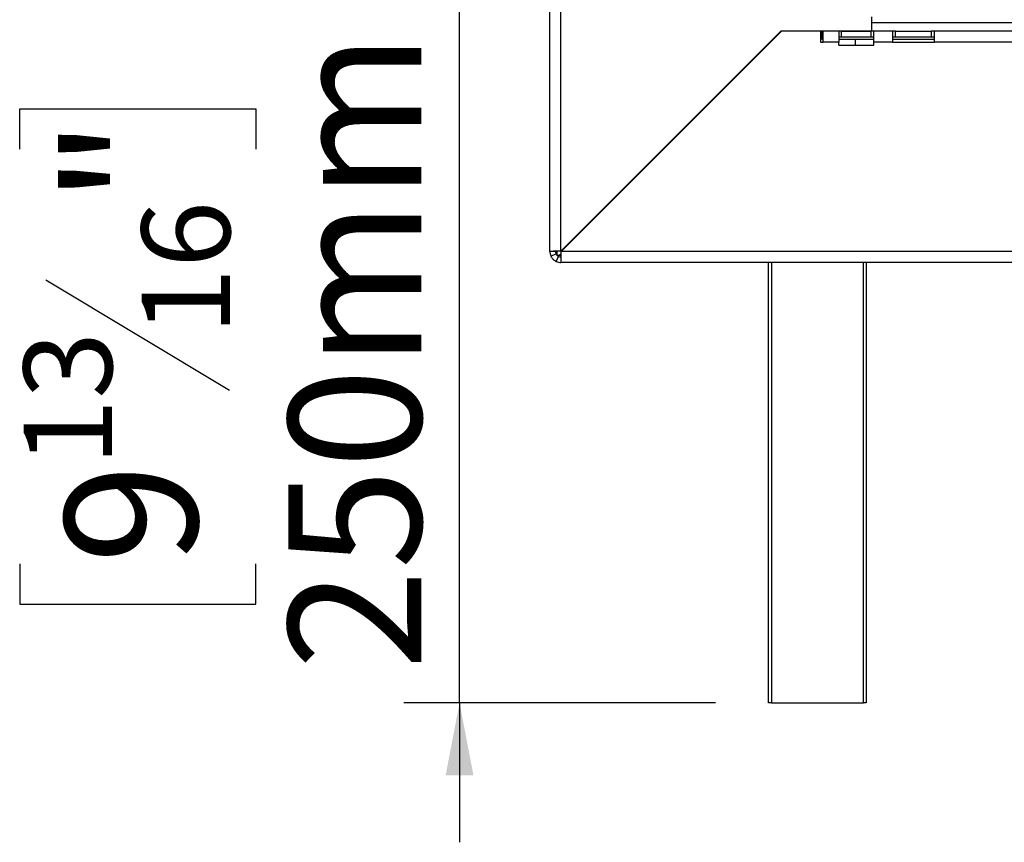
# Model space of a CAD drawing. Units: millimetres. Extents: x 39 to 5535, y 68 to 4001.
# Drawn here: x 3998 to 4351, y 2023 to 2318 of the extents above; entities that cross this region are included whole.
import ezdxf

# ---------------------------------------------------------------- set-up
doc = ezdxf.new("R2010")
doc.units = ezdxf.units.MM
doc.header["$LTSCALE"] = 20
doc.layers.add('FORMAT', color=7, linetype='Continuous')
doc.styles.add('SLDTEXTSTYLE1', font='TXT', dxfattribs={"width": 0.75})
doc.dimstyles.new('SLDDIMSTYLE1', dxfattribs={"dimtxt": 47.625, "dimasz": 26, "dimexe": 0, "dimexo": 0.0625, "dimgap": 11.90625, "dimtad": 1, "dimdec": 0, "dimrnd": 1e-09, "dimzin": 12, "dimdsep": 46, "dimtxsty": 'SLDTEXTSTYLE1', "dimsah": 1, "dimcen": 0.09, "dimadec": 0, "dimazin": 3, "dimtfac": 1, "dimtdec": 0, "dimtmove": 0, "dimatfit": 0, "dimfxl": 1, "dimfrac": 2, "dimtolj": 1, "dimtzin": 12, "dimarcsym": 0})

# ---------------------------------------------------------------- blocks, each defined once
blk = doc.blocks.new('_D_11')
at = {"layer": 'FORMAT', "transparency": 16777216}
for p, q in [((4155.37, 2322.59), (4155.37, 2372.59)), ((4287.36, 2322.59), (4135.37, 2322.59)), ((4155.37, 2072.59), (4155.37, 2322.59)), ((3997.55, 2271.12), (3997.55, 2285.6)), ((3997.55, 2285.6), (4082.22, 2285.6)), ((4082.22, 2285.6), (4082.22, 2271.12)), ((4006.9, 2224.32), (4072.87, 2184.74)), ((3997.55, 2122.42), (3997.55, 2107.94)), ((4082.22, 2107.94), (4082.22, 2122.42)), ((3997.55, 2107.94), (4082.22, 2107.94)), ((4247.26, 2072.59), (4135.37, 2072.59)), ((4155.37, 2072.59), (4155.37, 2022.59))]:
    blk.add_line(p, q, dxfattribs=at)
for points in [[(4155.37, 2322.59), (4160.37, 2348.59), (4150.37, 2348.59)], [(4155.37, 2072.59), (4150.37, 2046.59), (4160.37, 2046.59)]]:
    blk.add_solid(points, dxfattribs=at)
at = {"layer": 'FORMAT', "transparency": 16777216, "attachment_point": 1, "rotation": 90, "style": 'SLDTEXTSTYLE1'}
for s, insert, char_height in [('250mm', (4093.98, 2084.45), 47.625), ('"', (4013.75, 2251.45), 47.62), ('16', (4041.29, 2204.53), 31.75), ('13', (3998.96, 2157.61), 31.75), ('9', (4013.75, 2122.42), 47.62)]:
    blk.add_mtext(s, dxfattribs=dict(at, insert=insert, char_height=char_height))

msp = doc.modelspace()

# ---------------------------------------------------------------- linework, layer by layer
at = {"color": 7, "linetype": 'Continuous', "lineweight": 25}
for p, q in [((4187.76, 2234.49), (4187.76, 2516.24)), ((4303.26, 2313.56), (4303.26, 2318.59)), ((4303.26, 2316.59), (4683.69, 2316.59)), ((4270.76, 2313.56), (4191.76, 2234.56)), ((4191.83, 2234.49), (4270.83, 2313.49)), ((4267.79, 2310.59), (4267.93, 2310.59)), ((4269.99, 2312.65), (4269.85, 2312.65)), ((4270.76, 2313.56), (4303.26, 2313.56)), ((4284.83, 2313.49), (4270.83, 2313.49)), ((4273.6, 2313.49), (4273.67, 2313.56)), ((4283.35, 2313.56), (4283.35, 2313.49)), ((4284.83, 2313.49), (4284.83, 2309.49)), ((4285.35, 2310.59), (4285.35, 2313.56)), ((4285.35, 2310.59), (4285.83, 2310.59)), ((4291.47, 2313.49), (4285.83, 2313.49)), ((4285.83, 2309.49), (4285.83, 2313.49)), ((4291.47, 2313.49), (4291.47, 2309.49)), ((4292.47, 2313.49), (4291.47, 2313.49)), ((4291.47, 2311.49), (4292.47, 2311.49)), ((4291.47, 2310.59), (4304.05, 2310.59)), ((4292.47, 2311.49), (4292.47, 2313.49)), ((4292.47, 2313.49), (4303.05, 2313.49)), ((4292.47, 2311.49), (4303.05, 2311.49)), ((4297.26, 2310.59), (4297.26, 2308.49)), ((4303.05, 2311.49), (4303.05, 2313.49)), ((4304.05, 2313.49), (4303.05, 2313.49)), ((4303.05, 2311.49), (4304.05, 2311.49)), ((4304.05, 2309.49), (4304.05, 2313.49)), ((4310.76, 2313.49), (4304.05, 2313.49)), ((4310.76, 2313.49), (4310.76, 2309.49)), ((4311.76, 2313.49), (4310.76, 2313.49)), ((4310.76, 2311.49), (4311.76, 2311.49)), ((4310.76, 2310.59), (4325.76, 2310.59)), ((4311.76, 2311.49), (4311.76, 2313.49)), ((4311.76, 2313.49), (4324.76, 2313.49)), ((4311.76, 2311.49), (4324.76, 2311.49)), ((4324.76, 2311.49), (4324.76, 2313.49)), ((4325.76, 2313.49), (4324.76, 2313.49)), ((4324.76, 2311.49), (4325.76, 2311.49)), ((4374.5, 2313.49), (4325.76, 2313.49)), ((4325.76, 2309.49), (4325.76, 2313.49)), ((4284.83, 2309.49), (4285.83, 2309.49)), ((4291.47, 2309.49), (4285.83, 2309.49)), ((4291.47, 2308.49), (4291.47, 2309.49)), ((4291.47, 2308.49), (4304.05, 2308.49)), ((4310.76, 2309.49), (4304.05, 2309.49)), ((4304.05, 2308.49), (4304.05, 2309.49)), ((4310.76, 2309.49), (4325.76, 2309.49)), ((4640.76, 2309.49), (4325.76, 2309.49)), ((4257.76, 2300.42), (4257.76, 2300.56)), ((4259.83, 2302.49), (4259.69, 2302.49)), ((4255.26, 2298.06), (4255.26, 2297.92)), ((4194.76, 2237.49), (4194.55, 2237.35)), ((4194.57, 2237.38), (4194.76, 2237.49)), ((4194.76, 2237.49), (4194.62, 2237.29)), ((4189.76, 2234.49), (4187.76, 2234.49)), ((4188.13, 2232.81), (4189.94, 2233.65)), ((4190.26, 2234.52), (4190.26, 2232.99)), ((4191.79, 2232.99), (4190.26, 2232.99)), ((4698.26, 2234.49), (4191.83, 2234.49)), ((4190.08, 2230.86), (4190.92, 2232.68)), ((4191.76, 2232.49), (4191.76, 2230.49)), ((4698.26, 2230.49), (4191.76, 2230.49)), ((4266.26, 2072.59), (4266.26, 2230.49)), ((4301.26, 2230.49), (4301.26, 2072.59)), ((4267.26, 2072.59), (4266.26, 2072.59)), ((4267.26, 2072.59), (4300.26, 2072.59)), ((4301.26, 2072.59), (4300.26, 2072.59))]:
    msp.add_line(p, q, dxfattribs=at)
at = {"color": 8, "linetype": 'Continuous', "lineweight": 25}
for p, q in [((4191.76, 2234.56), (4191.76, 2475.35)), ((4194.76, 2237.56), (4194.76, 2237.49)), ((4194.76, 2237.49), (4194.83, 2237.49)), ((4267.26, 2230.49), (4267.26, 2072.59)), ((4300.26, 2072.59), (4300.26, 2230.49))]:
    msp.add_line(p, q, dxfattribs=at)
at = {"color": 7, "linetype": 'Continuous', "lineweight": 25}
for radius, start, end in [(4, 180, 204.8396), (2, 180, 204.8396), (4, 245.1604, 270), (2, 245.1604, 270)]:
    msp.add_arc((4191.76, 2234.49), radius, start, end, dxfattribs=at)
for points in [[(4191.76, 2234.56), (4191.23, 2234.56), (4190.18, 2234.54), (4188.86, 2234.53), (4187.94, 2234.51), (4187.82, 2234.5), (4187.76, 2234.49)], [(4191.76, 2230.49), (4191.76, 2230.55), (4191.77, 2230.67), (4191.79, 2231.6), (4191.81, 2232.92), (4191.82, 2233.97), (4191.83, 2234.49)]]:
    msp.add_open_spline(points, degree=3, dxfattribs=at)
for points, knots in [([(4188.13, 2232.81), (4188.15, 2232.77), (4188.17, 2232.71), (4188.26, 2232.54), (4188.37, 2232.35), (4188.58, 2232.04), (4188.92, 2231.65), (4189.31, 2231.32), (4189.62, 2231.11), (4189.81, 2230.99), (4189.98, 2230.91), (4190.04, 2230.88), (4190.08, 2230.86)], [0, 0, 0, 0, 0.1244241, 0.1816418, 0.2382495, 0.3580938, 0.4998479, 0.6425691, 0.7627938, 0.8193402, 0.8763428, 1, 1, 1, 1]), ([(4189.94, 2233.65), (4189.95, 2233.63), (4189.97, 2233.6), (4190.03, 2233.49), (4190.1, 2233.37), (4190.16, 2233.28), (4190.25, 2233.18), (4190.34, 2233.08), (4190.44, 2232.98), (4190.55, 2232.9), (4190.64, 2232.83), (4190.75, 2232.76), (4190.86, 2232.7), (4190.9, 2232.68), (4190.92, 2232.68)], [0, 0, 0, 0, 0.16556, 0.293578, 0.347465, 0.3977, 0.447456, 0.499993, 0.552946, 0.603059, 0.653535, 0.707513, 0.835247, 1, 1, 1, 1]), ([(4191.81, 2233.71), (4191.64, 2233.56), (4191.13, 2233.08), (4190.61, 2233.03), (4190.26, 2232.99)], [0, 0, 0, 0, 0.3175375, 1, 1, 1, 1])]:
    msp.add_open_spline(points, degree=3, knots=knots, dxfattribs=at)

# ---------------------------------------------------------------- dimensions: what is measured, and where the dimension line sits
at = {"layer": 'FORMAT'}
dim = msp.add_linear_dim(base=(4155.37, 2322.59), p1=(4267.26, 2072.59), p2=(4307.36, 2322.59), angle=90, dimstyle='SLDDIMSTYLE1', dxfattribs=at)
dim.commit()
dim.dimension.update_dxf_attribs({"geometry": '_D_11', "text_midpoint": (4155.37, 2196.77), "dimtype": 160})

doc.saveas('drawing.dxf')
